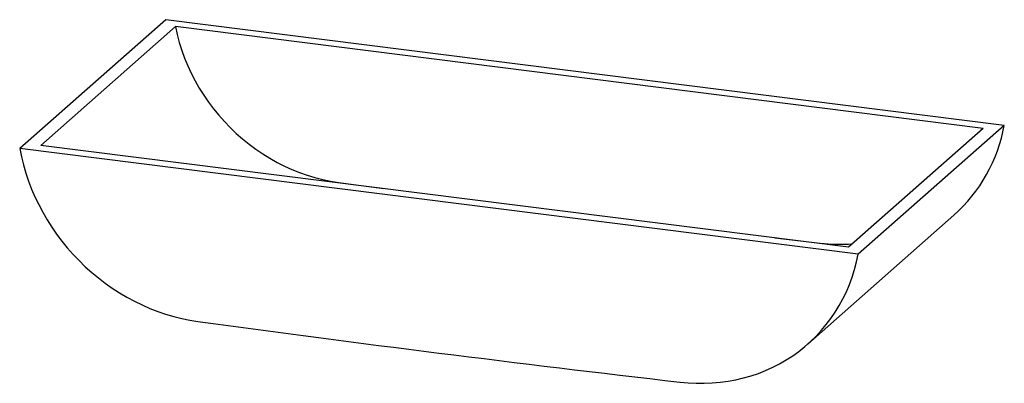
# Paper-space layout '_Dimetrisch' of a CAD drawing. Units: millimetres. Extents: x -495 to 423, y -262 to 77.
import ezdxf

# ---------------------------------------------------------------- set-up
doc = ezdxf.new("R2010")
doc.units = ezdxf.units.MM

psp = doc.layouts.new('_Dimetrisch')

# ---------------------------------------------------------------- linework, layer by layer
at = {"color": 7, "linetype": 'Continuous', "lineweight": 25}
for p, q in [((-358.99, 77.3), (-495.11, -42.75)), ((422.63, -21.17), (-358.99, 77.3)), ((-349.99, 70.82), (-475.5, -39.87)), ((403.02, -24.05), (-349.99, 70.82)), ((403.02, -24.05), (277.51, -134.74)), ((422.63, -21.17), (286.51, -141.22)), ((286.51, -141.22), (-495.11, -42.75)), ((277.51, -134.74), (-475.5, -39.87)), ((-197.98, -74.43), (-155.6, -80.17)), ((239.43, -225.08), (375.54, -105.04)), ((208.64, -126.06), (251.02, -131))]:
    psp.add_line(p, q, dxfattribs=at)
at = {"color": 60, "linetype": 'Continuous', "lineweight": 25}
for p, q in [((-197.98, -74.43), (-198.38, -74.78)), ((251.02, -131), (250.62, -131.35))]:
    psp.add_line(p, q, dxfattribs=at)
at = {"color": 7, "linetype": 'Continuous', "lineweight": 25, "flags": 128}
for points in [[(-349.99, 70.82), (-348.33, 63.41), (-346.35, 56.04), (-344.03, 48.73), (-341.4, 41.49), (-338.44, 34.35), (-335.18, 27.32), (-331.61, 20.4), (-327.74, 13.63), (-323.59, 7.01), (-319.16, 0.56), (-314.46, -5.72), (-309.5, -11.79), (-304.3, -17.66), (-298.86, -23.31), (-293.19, -28.72), (-287.31, -33.89), (-281.24, -38.8), (-274.98, -43.45), (-268.54, -47.81), (-261.95, -51.89), (-255.21, -55.68), (-248.35, -59.16), (-241.37, -62.32), (-234.3, -65.17), (-227.14, -67.69), (-219.91, -69.88), (-212.63, -71.74), (-205.32, -73.26), (-197.98, -74.43)], [(-495.11, -42.75), (-493.53, -50.41), (-491.64, -58.04), (-489.41, -65.61), (-486.87, -73.12), (-484.02, -80.55), (-480.86, -87.88), (-477.4, -95.11), (-473.64, -102.21), (-469.6, -109.17), (-465.27, -115.98), (-460.68, -122.62), (-455.82, -129.09), (-450.71, -135.36), (-445.36, -141.44), (-439.77, -147.29), (-433.97, -152.92), (-427.95, -158.32), (-421.74, -163.46), (-415.34, -168.35), (-408.77, -172.97), (-402.04, -177.31), (-395.16, -181.37), (-388.15, -185.13), (-381.02, -188.6), (-373.78, -191.75), (-366.45, -194.59), (-359.05, -197.12), (-351.58, -199.31), (-344.06, -201.18), (-336.51, -202.72), (-328.94, -203.92)], [(120.35, -260.53), (127.92, -261.23), (135.46, -261.6), (142.98, -261.62), (150.45, -261.31), (157.86, -260.65), (165.18, -259.65), (172.42, -258.32), (179.55, -256.66), (186.56, -254.66), (193.44, -252.34), (200.17, -249.69), (206.75, -246.73), (213.14, -243.45), (219.36, -239.87), (225.37, -235.99), (231.18, -231.82), (236.76, -227.37), (242.11, -222.65), (247.22, -217.66), (252.08, -212.42), (256.68, -206.93), (261, -201.21), (265.04, -195.27), (268.8, -189.12), (272.26, -182.77), (275.43, -176.23), (278.28, -169.52), (280.82, -162.65), (283.04, -155.64), (284.94, -148.49), (286.51, -141.22)]]:
    psp.add_lwpolyline(points, dxfattribs=at)
at = {"color": 7, "linetype": 'Continuous', "lineweight": 25}
for centre, radius, start, end in [((276.84, 5.52), 148.21, 311.75577, 349.6217), ((268.75, 20.52), 152.55, 263.32439, 274.66294), ((2634.16, 21503.65), 21908.87, 262.227099, 263.411389)]:
    psp.add_arc(centre, radius, start, end, dxfattribs=at)

doc.saveas('drawing.dxf')
